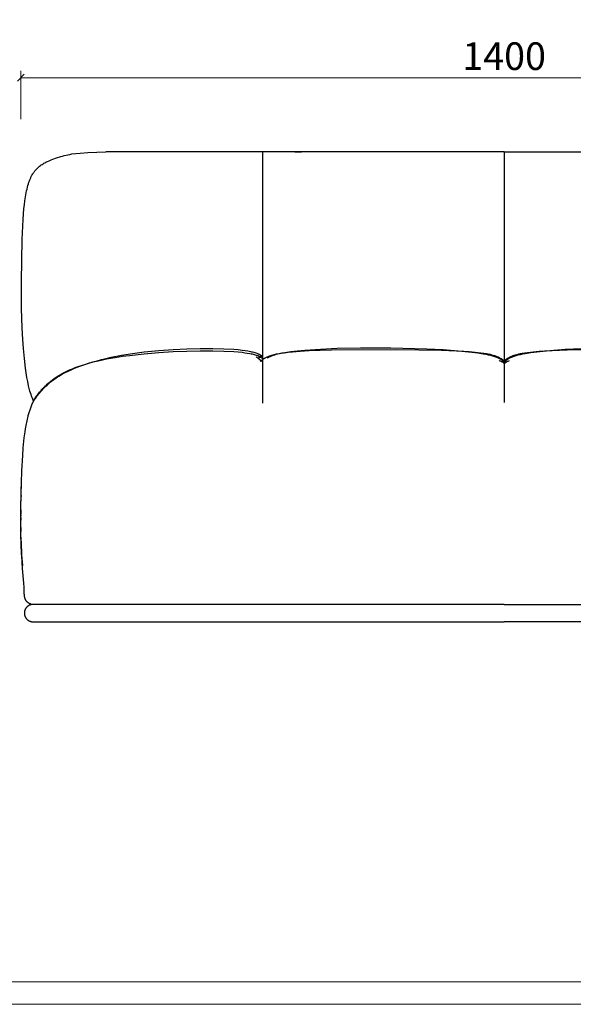
# Model space of a CAD drawing. Units: millimetres. Extents: x 44376 to 78729, y -146667 to -45441.
# Drawn here: x 46410 to 47212, y -63268 to -61844 of the extents above; entities that cross this region are included whole.
import ezdxf

# ---------------------------------------------------------------- set-up
doc = ezdxf.new("R2010")
doc.units = ezdxf.units.MM
doc.linetypes.add('实线', pattern=[0])
doc.layers.add('图层 01', color=7, linetype='Continuous')
doc.layers.add('打印框', color=1, linetype='Continuous', lineweight=13)
doc.layers.add('轮廓线', color=7, linetype='Continuous', lineweight=25)
doc.styles.add('细线', font='txt.shx', dxfattribs={"width": 0.6})
doc.dimstyles.new('ISO-20', dxfattribs={"dimscale": 2, "dimtxt": 20, "dimasz": 5, "dimexe": 5, "dimexo": 5, "dimgap": 3, "dimtad": 2, "dimdec": 0, "dimdsep": 46, "dimtxsty": '细线', "dimblk": 'OBLIQUE', "dimcen": 12, "dimclrd": 6, "dimclre": 6, "dimclrt": 4, "dimadec": 0, "dimazin": 0, "dimtfac": 1, "dimtdec": 0, "dimtmove": 0, "dimatfit": 3, "dimfxl": 8, "dimfxlon": 1, "dimlwd": 0, "dimlwe": 0, "dimarcsym": 0})

# ---------------------------------------------------------------- blocks, each defined once
blk = doc.blocks.new('_Oblique')
at = {"color": 0, "linetype": 'ByBlock', "lineweight": -2}
blk.add_line((-0.5, -0.5), (0.5, 0.5), dxfattribs=at)
blk = doc.blocks.new('*D566')
at = {"color": 6, "linetype": '实线', "lineweight": 0, "transparency": 16777216}
for p, q in [((46411.4, -61987.6), (46411.4, -61917.6)), ((47811.4, -61987.6), (47811.4, -61917.6)), ((46411.4, -61927.6), (47811.4, -61927.6))]:
    blk.add_line(p, q, dxfattribs=at)
at = {"layer": 'Defpoints', "color": 0, "lineweight": 13, "transparency": 16777216}
for p in [(47811.4, -61927.6), (47811.4, -62538.9), (46411.4, -62552.2)]:
    blk.add_point(p, dxfattribs=at)
at = {"color": 6, "lineweight": 0, "transparency": 16777216, "xscale": 10, "yscale": 10, "zscale": 10, "rotation": 180}
blk.add_blockref('_Oblique', (46411.4, -61927.6), dxfattribs=at)
at = {"color": 6, "lineweight": 0, "transparency": 16777216, "xscale": 10, "yscale": 10, "zscale": 10}
blk.add_blockref('_Oblique', (47811.4, -61927.6), dxfattribs=at)
at = {"color": 4, "lineweight": 13, "transparency": 16777216, "insert": (47111.4, -61901.6), "char_height": 40, "attachment_point": 5, "style": '细线'}
blk.add_mtext('1400', dxfattribs=at)

msp = doc.modelspace()

# ---------------------------------------------------------------- linework, layer by layer
for q in [(46534.6, -62034.9), (47688.4, -62034.9)]:
    msp.add_line((47111.5, -62034.8), q)
at = {"layer": '图层 01', "lineweight": -3}
for p, q in [((46761.9, -62398.6), (46761.9, -62034.8)), ((47111.5, -62034.9), (47111.5, -62397.7)), ((47111.5, -62034.9), (47111.5, -62397.7)), ((46812.3, -62322.7), (46822.7, -62321.7)), ((46822.7, -62321.7), (46845.4, -62320.2)), ((46845.4, -62320.2), (46869.8, -62319.1)), ((46869.8, -62319.1), (46903.6, -62318.5)), ((46903.6, -62318.5), (46947.5, -62318.6)), ((46947.5, -62318.6), (46999.6, -62320)), ((46999.6, -62320), (47023.2, -62321.1)), ((47023.2, -62321.1), (47045, -62322.7)), ((47199.8, -62321.1), (47178, -62322.7)), ((47223.5, -62320), (47199.8, -62321.1)), ((46752.1, -62331.6), (46752.8, -62332)), ((46752.8, -62332), (46753.5, -62332.5)), ((46753.5, -62332.5), (46754.2, -62332.9)), ((46754.2, -62332.9), (46754.6, -62333.2)), ((46754.6, -62333.2), (46755, -62333.4)), ((46755, -62333.4), (46755.3, -62333.7)), ((46755.3, -62333.7), (46755.7, -62334)), ((46759.5, -62330.1), (46755.4, -62331.4)), ((46755.7, -62334), (46756, -62334.3)), ((46756, -62334.3), (46756.4, -62334.5)), ((46756.4, -62334.5), (46756.7, -62334.8)), ((46756.7, -62334.8), (46757, -62335.1)), ((46757, -62335.1), (46757.3, -62335.4)), ((46757.3, -62335.4), (46757.4, -62335.6)), ((46757.4, -62335.6), (46757.6, -62335.7)), ((46757.6, -62335.7), (46757.7, -62335.9)), ((46757.7, -62335.9), (46757.9, -62336)), ((46757.9, -62336), (46758, -62336.2)), ((46758, -62336.2), (46758.1, -62336.4)), ((46758.1, -62336.4), (46758.3, -62336.6)), ((46758.3, -62336.6), (46758.5, -62336.8)), ((46760.4, -62336.7), (46760.6, -62336.5)), ((46760.6, -62336.5), (46760.7, -62336.4)), ((46760.7, -62336.4), (46760.8, -62336.2)), ((46760.8, -62336.2), (46760.9, -62336.1)), ((46760.9, -62336.1), (46761.1, -62335.9)), ((46761.1, -62335.9), (46761.2, -62335.8)), ((46761.2, -62335.8), (46761.4, -62335.7)), ((46761.4, -62335.7), (46761.5, -62335.5)), ((46761.5, -62335.5), (46761.8, -62335.3)), ((46761.8, -62335.3), (46762.2, -62335)), ((46762.2, -62332.1), (46762.2, -62332.1)), ((46762.2, -62334.7), (46762.2, -62334.7)), ((46762.2, -62335), (46762.5, -62334.7)), ((46762.4, -62332.1), (46762.4, -62332.1)), ((46762.5, -62334.7), (46762.9, -62334.4)), ((46762.9, -62334.4), (46763.3, -62334.1)), ((46763.3, -62334.1), (46763.7, -62333.8)), ((46763.7, -62333.8), (46764.2, -62333.6)), ((46764.2, -62333.6), (46764.6, -62333.3)), ((46764.6, -62333.3), (46765.1, -62333.1)), ((46765.1, -62333.1), (46765.6, -62332.8)), ((46765.6, -62332.8), (46766.1, -62332.5)), ((46766.1, -62332.5), (46767.2, -62332)), ((46767.2, -62332), (46768.3, -62331.5)), ((46768.3, -62331.5), (46769.5, -62331)), ((46769.5, -62331), (46770.8, -62330.5)), ((46770.8, -62330.5), (46772.2, -62330)), ((46772.2, -62330), (46773.6, -62329.6)), ((46773.6, -62329.6), (46775.1, -62329.1)), ((46775.1, -62329.1), (46778.3, -62328.2)), ((46778.3, -62328.2), (46781.8, -62327.4)), ((46781.8, -62327.4), (46785.5, -62326.6)), ((46785.5, -62326.6), (46789.4, -62325.9)), ((46789.4, -62325.9), (46793.6, -62325.2)), ((46793.6, -62325.2), (46802.5, -62323.9)), ((46802.5, -62323.9), (46812.3, -62322.7)), ((47045, -62322.7), (47055, -62323.6)), ((47055, -62323.6), (47064.4, -62324.6)), ((47064.4, -62324.6), (47073.2, -62325.7)), ((47073.2, -62325.7), (47081.1, -62327)), ((47081.1, -62327), (47084.8, -62327.7)), ((47084.8, -62327.7), (47088.3, -62328.5)), ((47088.3, -62328.5), (47091.6, -62329.2)), ((47091.6, -62329.2), (47094.7, -62330.1)), ((47094.7, -62330.1), (47096.1, -62330.5)), ((47096.1, -62330.5), (47097.5, -62330.9)), ((47097.5, -62330.9), (47098.9, -62331.4)), ((47098.9, -62331.4), (47100.2, -62331.9)), ((47100.2, -62331.9), (47101.4, -62332.4)), ((47101.4, -62332.4), (47102.6, -62332.9)), ((47102.6, -62332.9), (47103.7, -62333.4)), ((47103.7, -62333.4), (47104.7, -62333.9)), ((47104.7, -62333.9), (47105.3, -62334.2)), ((47105.3, -62334.2), (47105.9, -62334.5)), ((47105.9, -62334.5), (47106.4, -62334.9)), ((47106.4, -62334.9), (47106.9, -62335.2)), ((47106.9, -62335.2), (47107.3, -62335.5)), ((47107.3, -62335.5), (47107.8, -62335.8)), ((47107.3, -62335.5), (47107.8, -62335.8)), ((47107.8, -62335.8), (47108.1, -62336.1)), ((47107.8, -62335.8), (47108.1, -62336.1)), ((47108.1, -62336.1), (47108.5, -62336.4)), ((47108.1, -62336.1), (47108.5, -62336.4)), ((47108.5, -62336.4), (47108.8, -62336.7)), ((47108.5, -62336.4), (47108.8, -62336.7)), ((47108.8, -62336.7), (47109.1, -62336.9)), ((47108.8, -62336.7), (47109.1, -62336.9)), ((47114.2, -62336.7), (47113.9, -62336.9)), ((47114.2, -62336.7), (47113.9, -62336.9)), ((47114.5, -62336.4), (47114.2, -62336.7)), ((47114.5, -62336.4), (47114.2, -62336.7)), ((47114.9, -62336.1), (47114.5, -62336.4)), ((47114.9, -62336.1), (47114.5, -62336.4)), ((47115.3, -62335.8), (47114.9, -62336.1)), ((47115.3, -62335.8), (47114.9, -62336.1)), ((47115.7, -62335.5), (47115.3, -62335.8)), ((47115.7, -62335.5), (47115.3, -62335.8)), ((47116.1, -62335.2), (47115.7, -62335.5)), ((47116.6, -62334.9), (47116.1, -62335.2)), ((47117.1, -62334.5), (47116.6, -62334.9)), ((47117.7, -62334.2), (47117.1, -62334.5)), ((47118.3, -62333.9), (47117.7, -62334.2)), ((47119.4, -62333.4), (47118.3, -62333.9)), ((47120.5, -62332.9), (47119.4, -62333.4)), ((47121.6, -62332.4), (47120.5, -62332.9)), ((47122.9, -62331.9), (47121.6, -62332.4)), ((47124.1, -62331.4), (47122.9, -62331.9)), ((47125.5, -62330.9), (47124.1, -62331.4)), ((47126.9, -62330.5), (47125.5, -62330.9)), ((47128.3, -62330.1), (47126.9, -62330.5)), ((47131.4, -62329.2), (47128.3, -62330.1)), ((47134.7, -62328.5), (47131.4, -62329.2)), ((47138.2, -62327.7), (47134.7, -62328.5)), ((47141.9, -62327), (47138.2, -62327.7)), ((47149.9, -62325.7), (47141.9, -62327)), ((47158.6, -62324.6), (47149.9, -62325.7)), ((47168, -62323.6), (47158.6, -62324.6)), ((47178, -62322.7), (47168, -62323.6)), ((46758.5, -62336.8), (46758.6, -62337.1)), ((46758.6, -62337.1), (46758.8, -62337.3)), ((46758.8, -62337.3), (46759.1, -62337.9)), ((46759.1, -62337.9), (46759.5, -62338.5)), ((46759.5, -62338.4), (46759.6, -62338.3)), ((46759.5, -62338.5), (46759.5, -62338.4)), ((46759.5, -62338.4), (46759.5, -62338.4)), ((46759.5, -62339), (46759.5, -62338.5)), ((46759.6, -62338.1), (46759.7, -62338)), ((46759.6, -62338.2), (46759.6, -62338.1)), ((46759.6, -62338.3), (46759.6, -62338.2)), ((46759.6, -62338.3), (46759.6, -62338.3)), ((46759.7, -62337.9), (46759.8, -62337.7)), ((46759.7, -62338), (46759.7, -62337.9)), ((46759.8, -62337.6), (46759.9, -62337.5)), ((46759.8, -62337.7), (46759.8, -62337.6)), ((46759.9, -62337.5), (46760, -62337.4)), ((46760, -62337.4), (46760.1, -62337.2)), ((46760.1, -62337.1), (46760.2, -62337)), ((46760.1, -62337.2), (46760.1, -62337.1)), ((46760.2, -62337), (46760.3, -62336.8)), ((46760.3, -62336.8), (46760.4, -62336.7)), ((47104.9, -62337.3), (47104.1, -62337)), ((47105.7, -62337.7), (47104.9, -62337.3)), ((47106.5, -62338), (47105.7, -62337.7)), ((47107.2, -62338.4), (47106.5, -62338)), ((47107.8, -62338.7), (47107.2, -62338.4)), ((47107.8, -62338.7), (47107.2, -62338.4)), ((47108.4, -62339), (47107.8, -62338.7)), ((47108.4, -62339), (47107.8, -62338.7)), ((47110.5, -62340.3), (47108.4, -62339)), ((47110.5, -62340.3), (47108.4, -62339)), ((47109.1, -62336.9), (47109.2, -62337.1)), ((47109.1, -62336.9), (47109.2, -62337.1)), ((47109.2, -62337.1), (47109.4, -62337.2)), ((47109.2, -62337.1), (47109.4, -62337.2)), ((47109.4, -62337.2), (47109.5, -62337.3)), ((47109.4, -62337.2), (47109.5, -62337.3)), ((47109.5, -62337.3), (47109.6, -62337.5)), ((47109.5, -62337.3), (47109.6, -62337.5)), ((47109.6, -62337.5), (47109.7, -62337.6)), ((47109.6, -62337.5), (47109.7, -62337.6)), ((47109.7, -62337.6), (47109.8, -62337.7)), ((47109.7, -62337.6), (47109.8, -62337.7)), ((47109.8, -62337.7), (47109.9, -62337.8)), ((47109.8, -62337.7), (47109.9, -62337.8)), ((47109.9, -62337.8), (47110, -62338)), ((47109.9, -62337.8), (47110, -62338)), ((47110, -62338), (47110.1, -62338.1)), ((47110, -62338), (47110.1, -62338.1)), ((47110.1, -62338.1), (47110.2, -62338.2)), ((47110.1, -62338.1), (47110.2, -62338.2)), ((47110.2, -62338.2), (47110.3, -62338.3)), ((47110.2, -62338.2), (47110.3, -62338.3)), ((47110.3, -62338.3), (47110.4, -62338.4)), ((47110.3, -62338.3), (47110.4, -62338.4)), ((47110.4, -62338.4), (47110.4, -62338.6)), ((47110.4, -62338.4), (47110.4, -62338.6)), ((47110.4, -62338.6), (47110.5, -62338.7)), ((47110.4, -62338.6), (47110.5, -62338.7)), ((47110.5, -62338.7), (47110.6, -62338.9)), ((47110.5, -62338.7), (47110.6, -62338.9)), ((47110.6, -62340.4), (47110.5, -62340.3)), ((47110.6, -62340.4), (47110.5, -62340.3)), ((47110.6, -62338.9), (47110.7, -62339.1)), ((47110.6, -62338.9), (47110.7, -62339.1)), ((47110.7, -62340.4), (47110.6, -62340.4)), ((47110.7, -62340.4), (47110.6, -62340.4)), ((47110.7, -62339.1), (47110.8, -62339.3)), ((47110.7, -62339.1), (47110.8, -62339.3)), ((47110.8, -62340.5), (47110.7, -62340.4)), ((47110.8, -62340.5), (47110.7, -62340.4)), ((47110.8, -62339.3), (47110.9, -62339.4)), ((47110.8, -62339.3), (47110.9, -62339.4)), ((47110.9, -62340.5), (47110.8, -62340.5)), ((47110.9, -62340.5), (47110.8, -62340.5)), ((47110.9, -62339.4), (47111, -62339.6)), ((47110.9, -62339.4), (47111, -62339.6)), ((47111, -62340.6), (47110.9, -62340.5)), ((47110.9, -62340.5), (47110.9, -62340.5)), ((47111, -62340.6), (47110.9, -62340.5)), ((47110.9, -62340.5), (47110.9, -62340.5)), ((47111, -62339.6), (47111.1, -62339.9)), ((47111, -62339.6), (47111.1, -62339.9)), ((47111.1, -62340.6), (47111, -62340.6)), ((47111, -62340.6), (47111, -62340.6)), ((47111.1, -62340.6), (47111, -62340.6)), ((47111, -62340.6), (47111, -62340.6)), ((47111.1, -62339.9), (47111.2, -62340.2)), ((47111.1, -62339.9), (47111.2, -62340.2)), ((47111.2, -62340.6), (47111.1, -62340.6)), ((47111.1, -62340.6), (47111.1, -62340.6)), ((47111.1, -62340.6), (47111.1, -62340.6)), ((47111.1, -62340.6), (47111.1, -62340.6)), ((47111.2, -62340.6), (47111.1, -62340.6)), ((47111.1, -62340.6), (47111.1, -62340.6)), ((47111.1, -62340.6), (47111.1, -62340.6)), ((47111.1, -62340.6), (47111.1, -62340.6)), ((47111.2, -62340.2), (47111.2, -62340.3)), ((47111.2, -62340.2), (47111.2, -62340.3)), ((47111.2, -62340.3), (47111.3, -62340.3)), ((47111.2, -62340.3), (47111.3, -62340.3)), ((47111.3, -62340.6), (47111.2, -62340.6)), ((47111.2, -62340.6), (47111.2, -62340.6)), ((47111.2, -62340.6), (47111.2, -62340.6)), ((47111.2, -62340.6), (47111.2, -62340.6)), ((47111.3, -62340.6), (47111.2, -62340.6)), ((47111.2, -62340.6), (47111.2, -62340.6)), ((47111.2, -62340.6), (47111.2, -62340.6)), ((47111.2, -62340.6), (47111.2, -62340.6)), ((47111.3, -62340.3), (47111.3, -62340.4)), ((47111.3, -62340.3), (47111.3, -62340.4)), ((47111.3, -62340.4), (47111.3, -62340.4)), ((47111.3, -62340.4), (47111.3, -62340.4)), ((47111.3, -62340.4), (47111.3, -62340.4)), ((47111.3, -62340.4), (47111.3, -62340.4)), ((47111.3, -62340.4), (47111.4, -62340.5)), ((47111.3, -62340.4), (47111.3, -62340.4)), ((47111.3, -62340.4), (47111.3, -62340.4)), ((47111.3, -62340.4), (47111.3, -62340.4)), ((47111.3, -62340.4), (47111.3, -62340.4)), ((47111.3, -62340.4), (47111.4, -62340.5)), ((47111.3, -62340.7), (47111.3, -62340.6)), ((47111.3, -62340.7), (47111.3, -62340.6)), ((47111.4, -62340.7), (47111.3, -62340.7)), ((47111.3, -62340.7), (47111.3, -62340.7)), ((47111.3, -62340.7), (47111.3, -62340.7)), ((47111.3, -62340.7), (47111.3, -62340.7)), ((47111.4, -62340.7), (47111.3, -62340.7)), ((47111.3, -62340.7), (47111.3, -62340.7)), ((47111.3, -62340.7), (47111.3, -62340.7)), ((47111.3, -62340.7), (47111.3, -62340.7)), ((47111.4, -62340.5), (47111.4, -62340.5)), ((47111.4, -62340.5), (47111.4, -62340.5)), ((47111.4, -62340.5), (47111.4, -62340.5)), ((47111.4, -62340.5), (47111.4, -62340.5)), ((47111.4, -62340.5), (47111.4, -62340.5)), ((47111.4, -62340.5), (47111.4, -62340.5)), ((47111.4, -62340.5), (47111.4, -62340.5)), ((47111.4, -62340.5), (47111.4, -62340.6)), ((47111.4, -62340.5), (47111.4, -62340.5)), ((47111.4, -62340.5), (47111.4, -62340.5)), ((47111.4, -62340.5), (47111.4, -62340.5)), ((47111.4, -62340.5), (47111.4, -62340.5)), ((47111.4, -62340.5), (47111.4, -62340.5)), ((47111.4, -62340.5), (47111.4, -62340.5)), ((47111.4, -62340.5), (47111.4, -62340.5)), ((47111.4, -62340.5), (47111.4, -62340.6)), ((47111.4, -62340.6), (47111.4, -62340.6)), ((47111.4, -62340.6), (47111.4, -62340.6)), ((47111.4, -62340.6), (47111.4, -62340.6)), ((47111.4, -62340.6), (47111.5, -62340.6)), ((47111.5, -62340.6), (47111.4, -62340.6)), ((47111.4, -62340.6), (47111.4, -62340.6)), ((47111.4, -62340.6), (47111.4, -62340.6)), ((47111.4, -62340.6), (47111.4, -62340.7)), ((47111.5, -62340.6), (47111.4, -62340.6)), ((47111.4, -62340.6), (47111.4, -62340.6)), ((47111.4, -62340.6), (47111.4, -62340.6)), ((47111.4, -62340.6), (47111.4, -62340.7)), ((47111.4, -62340.6), (47111.4, -62340.6)), ((47111.4, -62340.6), (47111.4, -62340.6)), ((47111.4, -62340.6), (47111.4, -62340.6)), ((47111.4, -62340.6), (47111.5, -62340.6)), ((47111.4, -62340.7), (47111.4, -62340.7)), ((47111.4, -62340.7), (47111.4, -62340.7)), ((47111.5, -62340.6), (47111.5, -62340.6)), ((47111.5, -62340.6), (47111.5, -62340.6)), ((47111.5, -62340.6), (47111.5, -62340.6)), ((47111.5, -62340.6), (47111.5, -62340.6)), ((47111.5, -62340.6), (47111.5, -62340.6)), ((47111.5, -62340.6), (47111.5, -62340.6)), ((47111.5, -62340.6), (47111.5, -62340.6)), ((47111.5, -62340.6), (47111.5, -62340.6)), ((47111.5, -62340.6), (47111.5, -62340.6)), ((47111.5, -62340.6), (47111.6, -62340.6)), ((47111.6, -62340.6), (47111.5, -62340.6)), ((47111.5, -62340.6), (47111.5, -62340.6)), ((47111.5, -62340.6), (47111.5, -62340.6)), ((47111.5, -62340.6), (47111.5, -62340.6)), ((47111.5, -62340.6), (47111.5, -62340.6)), ((47111.5, -62340.6), (47111.5, -62340.6)), ((47111.5, -62340.6), (47111.5, -62340.6)), ((47111.5, -62340.6), (47111.5, -62340.6)), ((47111.5, -62340.6), (47111.5, -62340.6)), ((47111.6, -62340.6), (47111.5, -62340.6)), ((47111.5, -62340.6), (47111.5, -62340.6)), ((47111.5, -62340.6), (47111.5, -62340.6)), ((47111.5, -62340.6), (47111.5, -62340.6)), ((47111.5, -62340.6), (47111.5, -62340.6)), ((47111.5, -62340.6), (47111.5, -62340.6)), ((47111.5, -62340.6), (47111.5, -62340.6)), ((47111.5, -62340.6), (47111.5, -62340.6)), ((47111.5, -62340.6), (47111.5, -62340.6)), ((47111.5, -62340.6), (47111.5, -62340.6)), ((47111.5, -62340.6), (47111.5, -62340.6)), ((47111.5, -62340.6), (47111.5, -62340.6)), ((47111.5, -62340.6), (47111.5, -62340.6)), ((47111.5, -62340.6), (47111.5, -62340.6)), ((47111.5, -62340.6), (47111.5, -62340.6)), ((47111.5, -62340.6), (47111.5, -62340.6)), ((47111.5, -62340.6), (47111.5, -62340.6)), ((47111.5, -62340.6), (47111.5, -62340.6)), ((47111.5, -62340.6), (47111.6, -62340.6)), ((47111.7, -62340.5), (47111.6, -62340.5)), ((47111.6, -62340.5), (47111.6, -62340.5)), ((47111.6, -62340.5), (47111.6, -62340.5)), ((47111.6, -62340.5), (47111.6, -62340.5)), ((47111.6, -62340.5), (47111.6, -62340.5)), ((47111.6, -62340.5), (47111.6, -62340.5)), ((47111.6, -62340.5), (47111.6, -62340.6)), ((47111.7, -62340.5), (47111.6, -62340.5)), ((47111.6, -62340.5), (47111.6, -62340.5)), ((47111.6, -62340.5), (47111.6, -62340.5)), ((47111.6, -62340.5), (47111.6, -62340.5)), ((47111.6, -62340.5), (47111.6, -62340.5)), ((47111.6, -62340.5), (47111.6, -62340.5)), ((47111.6, -62340.5), (47111.6, -62340.6)), ((47111.6, -62340.6), (47111.6, -62340.6)), ((47111.6, -62340.6), (47111.6, -62340.6)), ((47111.6, -62340.6), (47111.6, -62340.6)), ((47111.6, -62340.6), (47111.6, -62340.7)), ((47111.6, -62340.6), (47111.6, -62340.6)), ((47111.6, -62340.6), (47111.6, -62340.6)), ((47111.6, -62340.6), (47111.6, -62340.6)), ((47111.6, -62340.6), (47111.6, -62340.6)), ((47111.6, -62340.6), (47111.6, -62340.6)), ((47111.6, -62340.6), (47111.6, -62340.6)), ((47111.6, -62340.6), (47111.6, -62340.6)), ((47111.6, -62340.6), (47111.6, -62340.6)), ((47111.6, -62340.6), (47111.6, -62340.6)), ((47111.6, -62340.6), (47111.6, -62340.6)), ((47111.6, -62340.6), (47111.6, -62340.6)), ((47111.6, -62340.6), (47111.6, -62340.6)), ((47111.6, -62340.6), (47111.6, -62340.6)), ((47111.6, -62340.6), (47111.6, -62340.7)), ((47111.6, -62340.7), (47111.6, -62340.7)), ((47111.6, -62340.7), (47111.7, -62340.7)), ((47111.6, -62340.7), (47111.6, -62340.7)), ((47111.6, -62340.7), (47111.7, -62340.7)), ((47111.8, -62340.3), (47111.7, -62340.3)), ((47111.7, -62340.3), (47111.7, -62340.4)), ((47111.8, -62340.3), (47111.7, -62340.3)), ((47111.7, -62340.3), (47111.7, -62340.4)), ((47111.7, -62340.4), (47111.7, -62340.4)), ((47111.7, -62340.4), (47111.7, -62340.4)), ((47111.7, -62340.4), (47111.7, -62340.4)), ((47111.7, -62340.4), (47111.7, -62340.4)), ((47111.7, -62340.4), (47111.7, -62340.5)), ((47111.7, -62340.4), (47111.7, -62340.4)), ((47111.7, -62340.4), (47111.7, -62340.4)), ((47111.7, -62340.4), (47111.7, -62340.4)), ((47111.7, -62340.4), (47111.7, -62340.4)), ((47111.7, -62340.4), (47111.7, -62340.5)), ((47111.7, -62340.5), (47111.7, -62340.5)), ((47111.7, -62340.5), (47111.7, -62340.5)), ((47111.7, -62340.7), (47111.8, -62340.6)), ((47111.7, -62340.7), (47111.8, -62340.6)), ((47111.7, -62340.7), (47111.7, -62340.7)), ((47111.7, -62340.7), (47111.7, -62340.7)), ((47111.7, -62340.7), (47111.7, -62340.7)), ((47111.7, -62340.7), (47111.7, -62340.7)), ((47111.7, -62340.7), (47111.7, -62340.7)), ((47111.7, -62340.7), (47111.7, -62340.7)), ((47111.9, -62339.9), (47111.8, -62340.2)), ((47111.9, -62339.9), (47111.8, -62340.2)), ((47111.8, -62340.2), (47111.8, -62340.3)), ((47111.8, -62340.2), (47111.8, -62340.3)), ((47111.8, -62340.6), (47111.8, -62340.6)), ((47111.8, -62340.6), (47111.8, -62340.6)), ((47111.8, -62340.6), (47111.8, -62340.6)), ((47111.8, -62340.6), (47111.9, -62340.6)), ((47111.8, -62340.6), (47111.8, -62340.6)), ((47111.8, -62340.6), (47111.8, -62340.6)), ((47111.8, -62340.6), (47111.8, -62340.6)), ((47111.8, -62340.6), (47111.9, -62340.6)), ((47112, -62339.6), (47111.9, -62339.9)), ((47112, -62339.6), (47111.9, -62339.9)), ((47111.9, -62340.6), (47111.9, -62340.6)), ((47111.9, -62340.6), (47111.9, -62340.6)), ((47111.9, -62340.6), (47111.9, -62340.6)), ((47111.9, -62340.6), (47111.9, -62340.6)), ((47111.9, -62340.6), (47112, -62340.6)), ((47111.9, -62340.6), (47111.9, -62340.6)), ((47111.9, -62340.6), (47111.9, -62340.6)), ((47111.9, -62340.6), (47111.9, -62340.6)), ((47111.9, -62340.6), (47111.9, -62340.6)), ((47111.9, -62340.6), (47112, -62340.6)), ((47112.1, -62339.4), (47112, -62339.6)), ((47112.1, -62339.4), (47112, -62339.6)), ((47112, -62340.6), (47112.1, -62340.5)), ((47112, -62340.6), (47112.1, -62340.5)), ((47112, -62340.6), (47112, -62340.6)), ((47112, -62340.6), (47112, -62340.6)), ((47112.2, -62339.3), (47112.1, -62339.4)), ((47112.2, -62339.3), (47112.1, -62339.4)), ((47112.1, -62340.5), (47112.2, -62340.5)), ((47112.1, -62340.5), (47112.2, -62340.5)), ((47112.3, -62339.1), (47112.2, -62339.3)), ((47112.3, -62339.1), (47112.2, -62339.3)), ((47112.2, -62340.5), (47112.3, -62340.4)), ((47112.2, -62340.5), (47112.3, -62340.4)), ((47112.2, -62340.5), (47112.2, -62340.5)), ((47112.2, -62340.5), (47112.2, -62340.5)), ((47112.4, -62338.9), (47112.3, -62339.1)), ((47112.4, -62338.9), (47112.3, -62339.1)), ((47112.3, -62340.4), (47112.4, -62340.4)), ((47112.3, -62340.4), (47112.4, -62340.4)), ((47112.5, -62338.7), (47112.4, -62338.9)), ((47112.5, -62338.7), (47112.4, -62338.9)), ((47112.4, -62340.4), (47112.6, -62340.3)), ((47112.4, -62340.4), (47112.6, -62340.3)), ((47112.6, -62338.6), (47112.5, -62338.7)), ((47112.6, -62338.6), (47112.5, -62338.7)), ((47112.7, -62338.4), (47112.6, -62338.6)), ((47112.7, -62338.4), (47112.6, -62338.6)), ((47112.6, -62340.3), (47114.7, -62339)), ((47112.6, -62340.3), (47114.7, -62339)), ((47112.8, -62338.2), (47112.7, -62338.3)), ((47112.8, -62338.2), (47112.7, -62338.3)), ((47112.7, -62338.3), (47112.7, -62338.4)), ((47112.7, -62338.3), (47112.7, -62338.4)), ((47112.9, -62338.1), (47112.8, -62338.2)), ((47112.9, -62338.1), (47112.8, -62338.2)), ((47113, -62338), (47112.9, -62338.1)), ((47113, -62338), (47112.9, -62338.1)), ((47113.1, -62337.8), (47113, -62338)), ((47113.1, -62337.8), (47113, -62338)), ((47113.2, -62337.7), (47113.1, -62337.8)), ((47113.2, -62337.7), (47113.1, -62337.8)), ((47113.3, -62337.6), (47113.2, -62337.7)), ((47113.3, -62337.6), (47113.2, -62337.7)), ((47113.4, -62337.5), (47113.3, -62337.6)), ((47113.4, -62337.5), (47113.3, -62337.6)), ((47113.5, -62337.3), (47113.4, -62337.5)), ((47113.5, -62337.3), (47113.4, -62337.5)), ((47113.6, -62337.2), (47113.5, -62337.3)), ((47113.6, -62337.2), (47113.5, -62337.3)), ((47113.8, -62337.1), (47113.6, -62337.2)), ((47113.8, -62337.1), (47113.6, -62337.2)), ((47113.9, -62336.9), (47113.8, -62337.1)), ((47113.9, -62336.9), (47113.8, -62337.1)), ((47114.7, -62339), (47115.2, -62338.7)), ((47114.7, -62339), (47115.2, -62338.7)), ((47115.2, -62338.7), (47115.8, -62338.4)), ((47115.2, -62338.7), (47115.8, -62338.4)), ((47115.8, -62338.4), (47116.5, -62338)), ((47116.5, -62338), (47117.3, -62337.7)), ((47117.3, -62337.7), (47118.1, -62337.3)), ((47118.1, -62337.3), (47119, -62337)), ((46447.1, -62373.7), (46447.1, -62373.7)), ((46430, -62395.6), (46428.6, -62392.7)), ((46411.8, -62532.1), (46411.8, -62533.7)), ((46411.3, -62560.1), (46411.3, -62561.7)), ((46411.3, -62563.2), (46411.3, -62563.2)), ((46411.4, -62555.4), (46411.4, -62556.9)), ((46411.3, -62564.8), (46411.3, -62564.8)), ((46411.3, -62566.4), (46411.3, -62567.9)), ((46411.3, -62568.2), (46411.3, -62568.3)), ((46411.3, -62569.2), (46411.3, -62569.3)), ((46411.3, -62569.2), (46411.3, -62569.4)), ((46411.4, -62581.2), (46411.3, -62579.9)), ((46411.4, -62582.7), (46411.4, -62581.3)), ((46411.4, -62582.7), (46411.4, -62584.1)), ((46411.6, -62593.8), (46411.5, -62591.1)), ((46411.7, -62599.2), (46411.8, -62601.8)), ((46412.1, -62608.2), (46412.2, -62609.4)), ((46412.2, -62610.7), (46412.1, -62609)), ((46412.2, -62609.4), (46412.4, -62613.9))]:
    msp.add_line(p, q, dxfattribs=at)
for points in [[(46463.1, -62043.7), (46469.4, -62041.6), (46471.8, -62040.9), (46474.3, -62040.2), (46476.9, -62039.6), (46479.6, -62039), (46482.5, -62038.5), (46485.4, -62038), (46491.2, -62037.3), (46497.2, -62036.7), (46508.7, -62035.9), (46534.6, -62034.9)], [(46808.2, -62034.8), (46810.1, -62034.8), (46817.7, -62034.8)], [(46424.9, -62074.3), (46425.7, -62072.4), (46426.1, -62071.5), (46426.6, -62070.6), (46427.1, -62069.7), (46427.5, -62068.8), (46428, -62068), (46428.8, -62066.7), (46429.2, -62066), (46429.7, -62065.3), (46430.2, -62064.6), (46430.7, -62063.9), (46431.2, -62063.2), (46431.7, -62062.6), (46432.2, -62061.9), (46432.8, -62061.3), (46433.3, -62060.7), (46433.9, -62060.1), (46434.4, -62059.5), (46435, -62058.9), (46435.6, -62058.3), (46436.2, -62057.8), (46436.8, -62057.2), (46437.4, -62056.7), (46438.6, -62055.7), (46439.8, -62054.7), (46441, -62053.8), (46442.3, -62053), (46443.6, -62052.2), (46444.9, -62051.4), (46446.2, -62050.7), (46447.5, -62050), (46448.7, -62049.4), (46449.9, -62048.8), (46452.3, -62047.7), (46455.4, -62046.5), (46458, -62045.5), (46463.1, -62043.7)], [(46428.6, -62392.6), (46427.7, -62390.5), (46426.9, -62388.3), (46426.2, -62386.1), (46425.4, -62383.8), (46424.7, -62381.3), (46422.6, -62373.3), (46421.4, -62367.3), (46420.3, -62361.3), (46419.2, -62354.7), (46418.3, -62348.1), (46416.7, -62334), (46415.3, -62319.3), (46414.4, -62306.3), (46413.5, -62289.4), (46412.6, -62261.5), (46412.2, -62222.5), (46413.4, -62161.6), (46414.7, -62133), (46416, -62117.1), (46416.5, -62111.6), (46417.2, -62106), (46418.1, -62100), (46419.2, -62094), (46419.8, -62091.3), (46420.4, -62088.7), (46421, -62086), (46421.7, -62083.4), (46422.4, -62081.1), (46423.2, -62078.8), (46424, -62076.6), (46424.4, -62075.5), (46424.8, -62074.4)], [(46430, -62395.4), (46432.6, -62391.7), (46435.3, -62388.1), (46438, -62384.7), (46440.7, -62381.4), (46442.1, -62379.8), (46443.5, -62378.3), (46444.9, -62376.8), (46446.4, -62375.3), (46447.8, -62373.8), (46449.4, -62372.4), (46450.9, -62371), (46452.5, -62369.6), (46454.1, -62368.3), (46455.7, -62367), (46457.4, -62365.7), (46459.1, -62364.4), (46460.9, -62363.2), (46462.7, -62361.9), (46464.5, -62360.7), (46466.4, -62359.5), (46470.3, -62357.2), (46474.5, -62354.9), (46478.8, -62352.7), (46483.4, -62350.6), (46488.1, -62348.5), (46493.1, -62346.5), (46498.4, -62344.5), (46503.9, -62342.6), (46509.6, -62340.7), (46515.6, -62338.9), (46521.9, -62337.1), (46528.4, -62335.4), (46535.2, -62333.8), (46542.3, -62332.2), (46557.2, -62329.3), (46573.1, -62326.7), (46590.1, -62324.5), (46611.2, -62322.5), (46632, -62321), (46651.7, -62320), (46671.4, -62319.5), (46689.3, -62319.5), (46705.6, -62319.9), (46719.9, -62320.6), (46726, -62321.1), (46732, -62321.8), (46736.3, -62322.4), (46740.2, -62323), (46743.9, -62323.7), (46745.5, -62324.1), (46747.2, -62324.5), (46748.7, -62324.9), (46750.2, -62325.3), (46751.6, -62325.7), (46753.1, -62326.2), (46754.3, -62326.7), (46754.9, -62327), (46755.5, -62327.2), (46756.1, -62327.5), (46756.6, -62327.7), (46757.7, -62328.3), (46758, -62328.5), (46758.4, -62328.7), (46758.7, -62328.9), (46759, -62329.1), (46759.3, -62329.3), (46759.6, -62329.6), (46759.9, -62329.8), (46760.2, -62330), (46760.5, -62330.2), (46760.7, -62330.4), (46760.9, -62330.6), (46761.2, -62330.9), (46761.4, -62331.2), (46761.5, -62331.3), (46761.7, -62331.5), (46761.9, -62331.7)], [(46768.6, -62333.2), (46768.6, -62333.1), (46768.9, -62332.9), (46769, -62332.8), (46769.2, -62332.7), (46769.3, -62332.6), (46769.5, -62332.5), (46769.8, -62332.3), (46770.1, -62332.1), (46770.3, -62331.9), (46770.6, -62331.8), (46771.1, -62331.5), (46771.8, -62331.2), (46772.5, -62330.9), (46773.3, -62330.5), (46774.1, -62330.2), (46774.9, -62329.9), (46775.7, -62329.6), (46777.4, -62329), (46779.2, -62328.5), (46781.4, -62327.9), (46783.7, -62327.4), (46786.1, -62326.8), (46788.5, -62326.3), (46793, -62325.6), (46798.5, -62324.8), (46804.8, -62324.1), (46816, -62323.2), (46829, -62322.4), (46861.3, -62321.4), (46954.6, -62321.1), (47020.5, -62322), (47053.1, -62323.4), (47061, -62323.9), (47069.4, -62324.6), (47077.8, -62325.6), (47081.9, -62326.2), (47085.7, -62326.8), (47088.4, -62327.4), (47091, -62327.9), (47093.2, -62328.5), (47095.5, -62329.1), (47097.7, -62329.8), (47098.8, -62330.2), (47099.8, -62330.6), (47100.8, -62331), (47101.7, -62331.3), (47102.6, -62331.7), (47103.5, -62332.1), (47104.2, -62332.5), (47104.9, -62332.9), (47105.6, -62333.3), (47106.3, -62333.7), (47107, -62334.1), (47107.7, -62334.6), (47108.4, -62335), (47108.7, -62335.3), (47109, -62335.5), (47109.5, -62335.9), (47110.4, -62336.7), (47110.8, -62337.1), (47111.1, -62337.4), (47111.3, -62337.7), (47111.5, -62337.9)], [(47268.4, -62321.1), (47202.6, -62322), (47169.9, -62323.4), (47162.1, -62323.9), (47153.6, -62324.6), (47145.2, -62325.6), (47141.2, -62326.2), (47137.3, -62326.8), (47134.7, -62327.4), (47132, -62327.9), (47129.8, -62328.5), (47127.5, -62329.1), (47125.3, -62329.8), (47124.2, -62330.2), (47123.2, -62330.6), (47122.3, -62331), (47121.3, -62331.3), (47120.4, -62331.7), (47119.5, -62332.1), (47118.8, -62332.5), (47118.1, -62332.9), (47117.4, -62333.3), (47116.7, -62333.7), (47116, -62334.1), (47115.3, -62334.6), (47114.6, -62335), (47114.3, -62335.3), (47114, -62335.5), (47113.5, -62335.9), (47112.6, -62336.7), (47112.2, -62337.1), (47112, -62337.4), (47111.7, -62337.7), (47111.5, -62337.9)], [(46446.1, -62374.7), (46447.1, -62373.7), (46447.1, -62373.7), (46447.1, -62373.7), (46448.4, -62372.4), (46449.8, -62371.1), (46451.2, -62369.8), (46452.6, -62368.6), (46454.8, -62366.8), (46457.3, -62364.8), (46459.9, -62362.9), (46462.6, -62361), (46465.5, -62359.2), (46468.4, -62357.5), (46471.3, -62355.8), (46474.3, -62354.2), (46478.2, -62352.3), (46482, -62350.5), (46486.2, -62348.7), (46490.3, -62347.1), (46494.7, -62345.4), (46499.2, -62343.9), (46503.9, -62342.4), (46508.7, -62341), (46516.1, -62339), (46523.5, -62337.1), (46529.6, -62335.8), (46535.7, -62334.6), (46548.1, -62332.4), (46558.5, -62330.8), (46568.9, -62329.4), (46590, -62327.1), (46611.1, -62325.3), (46632, -62324), (46651.7, -62323.2), (46671.4, -62322.8), (46689.3, -62322.8), (46705.6, -62323.2), (46719.9, -62323.9), (46726, -62324.4), (46732, -62325), (46735.7, -62325.5), (46739.4, -62326), (46743, -62326.7), (46744.8, -62327.1), (46746.6, -62327.4), (46748, -62327.8), (46749.5, -62328.2), (46751, -62328.6), (46752.4, -62329), (46753.8, -62329.5), (46754.5, -62329.8), (46755.2, -62330), (46755.8, -62330.3), (46756.4, -62330.6), (46757.1, -62330.9), (46757.7, -62331.2), (46758, -62331.4), (46758.4, -62331.6), (46758.7, -62331.8), (46759, -62331.9), (46759.6, -62332.4), (46760, -62332.6), (46760.2, -62332.8), (46760.5, -62333), (46760.7, -62333.1), (46760.9, -62333.3), (46761.1, -62333.5), (46761.2, -62333.6), (46761.3, -62333.7), (46761.4, -62333.8), (46761.5, -62334), (46761.7, -62334.2), (46761.9, -62334.4)], [(46759.5, -62331.7), (46758.3, -62332), (46757.9, -62332.2), (46757.5, -62332.4), (46757.4, -62332.5), (46757.2, -62332.6), (46756.9, -62332.7), (46756.7, -62332.8), (46756.6, -62332.9), (46756.4, -62333.1), (46756.3, -62333.1), (46756.2, -62333.2), (46756.2, -62333.3), (46756.1, -62333.3), (46756, -62333.4), (46756, -62333.5), (46755.9, -62333.5), (46755.9, -62333.6), (46755.8, -62333.7), (46755.8, -62333.8), (46755.7, -62333.8), (46755.7, -62333.8), (46755.7, -62333.9), (46755.7, -62333.9), (46755.7, -62333.9), (46755.7, -62333.9), (46755.7, -62334), (46755.6, -62334), (46755.6, -62334), (46755.6, -62334), (46755.6, -62334.1), (46755.6, -62334.1), (46755.6, -62334.1), (46755.6, -62334.2), (46755.6, -62334.2), (46755.6, -62334.2), (46755.6, -62334.3)], [(46411.8, -62532), (46411.8, -62531.3), (46411.9, -62531.1), (46413.1, -62496.5), (46414.3, -62474.2), (46415, -62463.2), (46416.3, -62448.9), (46417.5, -62440.2), (46418.1, -62435.9), (46419, -62430.8), (46422, -62417.4), (46422.2, -62416.3), (46426.3, -62403.8), (46427.4, -62401), (46428, -62399.6), (46428.7, -62398.2), (46429.4, -62396.7), (46430.1, -62395.3), (46430.9, -62393.9), (46431.6, -62392.5), (46432.5, -62391), (46433.3, -62389.7), (46434.1, -62388.5), (46434.8, -62387.4), (46436.1, -62385.8), (46437.1, -62384.5), (46438.5, -62382.7), (46440, -62381), (46441.6, -62379.2), (46443.2, -62377.5)], [(46446.5, -62374.4), (46446.4, -62374.4), (46444.2, -62376.6), (46442.9, -62377.9), (46442.2, -62378.6), (46440.6, -62380.4)], [(46411.3, -62564.6), (46411.3, -62566.4), (46411.3, -62567.9), (46411.3, -62564.6), (46411.4, -62551.9), (46411.4, -62551.9), (46411.9, -62529.4), (46412, -62524.7), (46412.4, -62514.3)], [(46411.4, -62553.7), (46411.4, -62555.3), (46411.3, -62558.5), (46411.4, -62557), (46411.4, -62555.4), (46411.4, -62553.8), (46411.4, -62552.2), (46411.4, -62550.6), (46411.5, -62548.9), (46411.5, -62547.3), (46411.5, -62545.6), (46411.5, -62544), (46411.6, -62542.3), (46411.6, -62540.6), (46411.7, -62538.9), (46411.7, -62537.2), (46411.7, -62535.5), (46411.8, -62533.8), (46411.8, -62532.1), (46411.9, -62530.3), (46411.9, -62528.6), (46412, -62526.8), (46412, -62525), (46412.1, -62523.3)], [(46411.5, -62591.1), (46411.5, -62589.7), (46411.5, -62588.3), (46411.4, -62586.9), (46411.4, -62585.5), (46411.4, -62584.1), (46411.4, -62582.7), (46411.4, -62581.2), (46411.3, -62579.8), (46411.3, -62578.3), (46411.3, -62575.4), (46411.3, -62573.9), (46411.3, -62572.4), (46411.3, -62566.4), (46411.3, -62564.8), (46411.3, -62561.7), (46411.3, -62558.6), (46411.4, -62557)], [(46411.4, -62554.5), (46411.4, -62553.1), (46411.4, -62554.5)], [(46411.3, -62579.8), (46411.3, -62578.5), (46411.4, -62582.7)], [(46411.6, -62595.2), (46411.6, -62592.5), (46411.6, -62593.8), (46411.6, -62595.2), (46411.8, -62600.5)], [(46412.9, -62622.6), (46412.9, -62621.4), (46412.8, -62620.3), (46412.7, -62619.1), (46412.6, -62617.9), (46412.6, -62616.7), (46412.5, -62615.6), (46412.4, -62614.3), (46412.3, -62611.9), (46412.2, -62610.7), (46412.2, -62609.4), (46412.1, -62608.2), (46412.1, -62607.4), (46412.1, -62608.2), (46412.1, -62606.9), (46412, -62605.7), (46411.9, -62604.4), (46411.9, -62603.1), (46411.8, -62601.8), (46411.8, -62600.5), (46411.7, -62599.2), (46411.7, -62597.9), (46411.7, -62596.5), (46411.6, -62595.2), (46411.6, -62593.8)], [(46427.8, -62689.9), (46426.9, -62689.7), (46426.1, -62689.4), (46425.3, -62689.1), (46425, -62689), (46424.6, -62688.8), (46424.2, -62688.6), (46423.8, -62688.4), (46423.5, -62688.3), (46423.1, -62688), (46422.7, -62687.8), (46422.4, -62687.6), (46422, -62687.4), (46421.7, -62687.1), (46421.5, -62687), (46421.3, -62686.9), (46421.2, -62686.8), (46421, -62686.6), (46420.9, -62686.5), (46420.7, -62686.3), (46420.4, -62686.1), (46420.3, -62685.9), (46420.1, -62685.8), (46420, -62685.7), (46419.9, -62685.5), (46419.6, -62685.2), (46419.4, -62684.9), (46419.3, -62684.7), (46419, -62684.4), (46418.8, -62684.1), (46418.6, -62683.8), (46418.5, -62683.5), (46418.3, -62683.2), (46418.1, -62682.8), (46418, -62682.5), (46417.8, -62682.2), (46417.7, -62681.8), (46417.6, -62681.5), (46417.5, -62681.1), (46417.4, -62680.8), (46417.2, -62680.1), (46417.1, -62679.5), (46416.9, -62678.9), (46416.8, -62678.3), (46416.7, -62677.7), (46416.7, -62677.1), (46416.5, -62675.9), (46416.4, -62674.5), (46416.3, -62671.5), (46416.1, -62664.9), (46415.7, -62658.9), (46414, -62637.6), (46411.8, -62600.6), (46412.6, -62617.9), (46413.8, -62633.3)], [(46429.1, -62689.9), (46428.6, -62689.9), (46428.2, -62689.9), (46427.8, -62689.9), (46427.3, -62690), (46426.9, -62690.1), (46426.5, -62690.1), (46426.1, -62690.2), (46425.6, -62690.3), (46425.2, -62690.5), (46424.8, -62690.6), (46424.4, -62690.7), (46424, -62690.9), (46423.6, -62691.1), (46423.3, -62691.3), (46422.9, -62691.5), (46422.5, -62691.7), (46422.1, -62692), (46421.8, -62692.2), (46421.4, -62692.4), (46421.1, -62692.7), (46420.8, -62693), (46420.4, -62693.3), (46420.1, -62693.6), (46419.8, -62693.9), (46419.5, -62694.2), (46419.3, -62694.6), (46419, -62694.9), (46418.7, -62695.3), (46418.5, -62695.6), (46418.3, -62696), (46418.1, -62696.4), (46417.9, -62696.7), (46417.7, -62697.1), (46417.5, -62697.5), (46417.3, -62697.9), (46417.2, -62698.3), (46417.1, -62698.8), (46416.9, -62699.2), (46416.8, -62699.6), (46416.7, -62700), (46416.7, -62700.4), (46416.6, -62700.9), (46416.6, -62701.3), (46416.5, -62701.7), (46416.5, -62702.2), (46416.5, -62702.6), (46416.5, -62703), (46416.6, -62703.5), (46416.6, -62703.9), (46416.7, -62704.3), (46416.7, -62704.8), (46416.8, -62705.2), (46416.9, -62705.6), (46417, -62706), (46417.2, -62706.4), (46417.3, -62706.8), (46417.5, -62707.2), (46417.6, -62707.6), (46417.8, -62708), (46418, -62708.4), (46418.2, -62708.8), (46418.5, -62709.2), (46418.7, -62709.5), (46419, -62709.9), (46419.2, -62710.2), (46419.5, -62710.5), (46419.8, -62710.9), (46420.1, -62711.2), (46420.4, -62711.5), (46420.7, -62711.8), (46421, -62712.1), (46421.4, -62712.3), (46421.7, -62712.6), (46422.1, -62712.8), (46422.4, -62713.1), (46422.8, -62713.3), (46423.2, -62713.5), (46423.6, -62713.7), (46424, -62713.9), (46424.4, -62714.1), (46424.8, -62714.2), (46425.2, -62714.3), (46425.6, -62714.5), (46426, -62714.6), (46426.4, -62714.7), (46426.9, -62714.8), (46427.3, -62714.8), (46427.7, -62714.9), (46428.1, -62714.9), (46428.6, -62714.9), (46429, -62714.9), (47111.5, -62714.9)], [(47111.5, -62689.9), (46429, -62689.9)], [(47111.5, -62689.9), (47794, -62689.9)], [(47794, -62714.9), (47111.5, -62714.9)]]:
    msp.add_lwpolyline(points, dxfattribs=at)
for points in [[(46411.4, -62553.7, 0), (46411.4, -62553.7, 0), (46411.4, -62553.7, 0)], [(46411.3, -62566.7, 0), (46411.3, -62565.2, 0), (46411.3, -62566.7, 0)]]:
    msp.add_polyline3d(points, dxfattribs=at)
at = {"layer": '打印框', "color": 1, "linetype": 'ByBlock', "lineweight": 13}
msp.add_lwpolyline([(45610.1, -63268.5), (50038.1, -63268.5), (50038.1, -60168.9), (45610.1, -60168.9)], close=True, dxfattribs=at)
at = {"layer": '轮廓线', "color": 0, "linetype": 'ByBlock', "lineweight": 13}
msp.add_lwpolyline([(45642.5, -63236.1), (50005.7, -63236.1), (50005.7, -60201.3), (45642.5, -60201.3)], close=True, dxfattribs=at)

# ---------------------------------------------------------------- dimensions: what is measured, and where the dimension line sits
at = {"color": 4, "lineweight": 13}
dim = msp.add_linear_dim(base=(47811.4, -61927.6), p1=(46411.4, -62552.2), p2=(47811.4, -62538.9), dimstyle='ISO-20', override={"dimadec": 2, "dimfxl": 30}, dxfattribs=at)
dim.commit()
dim.dimension.update_dxf_attribs({"geometry": '*D566', "text_midpoint": (47111.4, -61901.6)})

doc.saveas('drawing.dxf')
